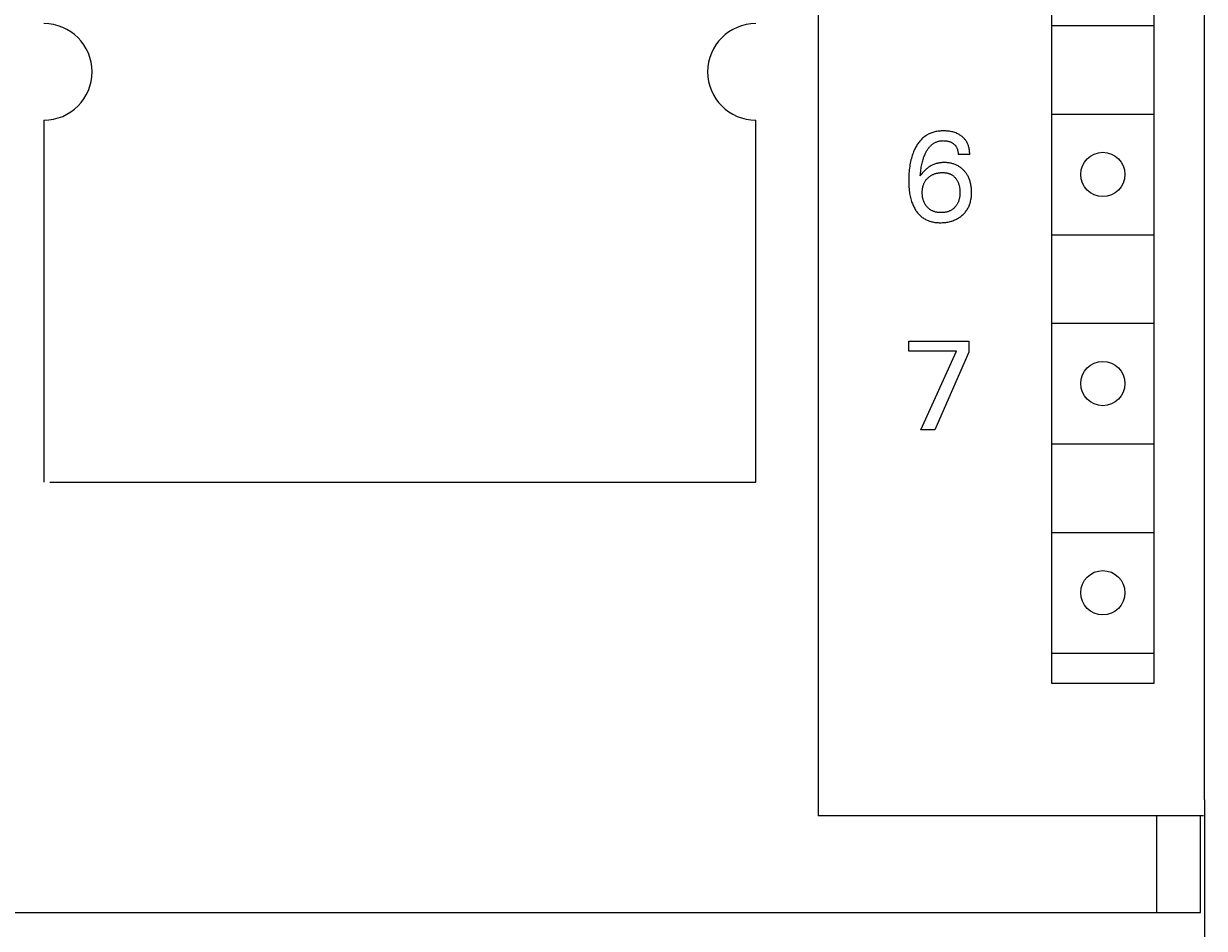
# Model space of a CAD drawing. Extents: x 0 to 594, y 0 to 420.
# Drawn here: x 325 to 355, y 223 to 245 of the extents above; entities that cross this region are included whole.
import ezdxf
from ezdxf.enums import TextEntityAlignment as Align

# ---------------------------------------------------------------- set-up
doc = ezdxf.new("R2010")
doc.units = 0
doc.header["$LTSCALE"] = 32.67
doc.header["$MEASUREMENT"] = 0
doc.layers.add('10000_FRONT', color=7, linetype='CONTINUOUS')
doc.layers.add('10100_DIM_FRONT', color=7, linetype='CONTINUOUS')
doc.dimstyles.get("Standard").update_dxf_attribs({"dimtxt": 0.18, "dimasz": 0.18, "dimexe": 0.18, "dimexo": 0.0625, "dimgap": 0.09, "dimtad": 0, "dimtih": 1, "dimtoh": 1, "dimdec": 4, "dimzin": 0, "dimdsep": 46, "dimtxsty": 'Standard', "dimcen": 0.09, "dimadec": 0, "dimazin": 0, "dimtfac": 1, "dimtdec": 4, "dimtofl": 0, "dimtmove": 0, "dimatfit": 3, "dimfxl": 1, "dimtolj": 1, "dimtzin": 0, "dimarcsym": 0})

# ---------------------------------------------------------------- blocks, each defined once
blk = doc.blocks.new('*D0')
at = {"layer": '10100_DIM_FRONT', "color": 7, "linetype": 'Continuous'}
for p, q in [((354.618, 225.952), (354.618, 205.56)), ((234.618, 224.152), (234.618, 205.56)), ((234.618, 207.56), (294.618, 207.56)), ((354.618, 207.56), (294.618, 207.56))]:
    blk.add_line(p, q, dxfattribs=at)
for points in [[(238.118, 208.06), (234.618, 207.56), (238.118, 207.06)], [(351.118, 207.06), (354.618, 207.56), (351.118, 208.06)]]:
    blk.add_solid(points, dxfattribs=at)
at = {"layer": '10100_DIM_FRONT', "color": 7, "linetype": 'Continuous', "width": 0.989011}
blk.add_text('120', height=3.5, dxfattribs=at).set_placement((291.244, 208.435), (298.744, 208.435), align=Align.FIT)

msp = doc.modelspace()

# ---------------------------------------------------------------- linework, layer by layer
at = {"layer": '10000_FRONT', "color": 7, "linetype": 'Continuous'}
for p, q in [((345.01832, 345.75221), (345.01832, 225.55221)), ((354.61832, 225.95221), (354.61832, 345.35221)), ((350.81832, 280.05221), (350.81832, 228.85221)), ((353.36832, 228.85221), (353.36832, 280.05221)), ((350.83625, 245.20221), (353.35039, 245.20221)), ((325.76832, 242.85221), (325.76832, 233.85221)), ((343.46832, 233.85221), (343.46832, 242.85221)), ((350.83625, 243.00221), (353.35039, 243.00221)), ((347.69092, 242.46261), (347.67087, 242.44865)), ((347.71146, 242.47585), (347.69092, 242.46261)), ((347.73245, 242.48837), (347.71146, 242.47585)), ((347.75386, 242.50014), (347.73245, 242.48837)), ((347.77566, 242.51114), (347.75386, 242.50014)), ((347.79783, 242.52137), (347.77566, 242.51114)), ((347.82033, 242.53079), (347.79783, 242.52137)), ((347.84313, 242.53939), (347.82033, 242.53079)), ((347.86804, 242.54775), (347.84313, 242.53939)), ((347.89323, 242.55516), (347.86804, 242.54775)), ((347.91867, 242.56166), (347.89323, 242.55516)), ((347.94433, 242.56729), (347.91867, 242.56166)), ((347.97017, 242.57207), (347.94433, 242.56729)), ((347.99618, 242.57605), (347.97017, 242.57207)), ((348.0223, 242.57925), (347.99618, 242.57605)), ((348.04853, 242.58171), (348.0223, 242.57925)), ((348.07481, 242.58346), (348.04853, 242.58171)), ((348.10112, 242.58453), (348.07481, 242.58346)), ((348.12742, 242.58496), (348.10112, 242.58453)), ((348.15814, 242.58467), (348.12742, 242.58496)), ((348.18879, 242.5835), (348.15814, 242.58467)), ((348.21936, 242.58142), (348.18879, 242.5835)), ((348.24983, 242.57836), (348.21936, 242.58142)), ((348.28017, 242.5743), (348.24983, 242.57836)), ((348.31037, 242.56919), (348.28017, 242.5743)), ((348.33703, 242.56374), (348.31037, 242.56919)), ((348.3635, 242.55737), (348.33703, 242.56374)), ((348.38972, 242.55005), (348.3635, 242.55737)), ((348.41563, 242.54173), (348.38972, 242.55005)), ((348.44117, 242.53236), (348.41563, 242.54173)), ((348.46629, 242.5219), (348.44117, 242.53236)), ((348.4859, 242.51277), (348.46629, 242.5219)), ((348.50516, 242.50293), (348.4859, 242.51277)), ((348.52405, 242.49237), (348.50516, 242.50293)), ((348.54253, 242.4811), (348.52405, 242.49237)), ((348.56056, 242.46913), (348.54253, 242.4811)), ((348.57812, 242.45645), (348.56056, 242.46913)), ((347.43983, 242.17489), (347.42518, 242.1467)), ((347.45253, 242.19781), (347.43983, 242.17489)), ((347.46583, 242.22041), (347.45253, 242.19781)), ((347.47973, 242.24265), (347.46583, 242.22041)), ((347.49424, 242.2645), (347.47973, 242.24265)), ((347.50938, 242.2859), (347.49424, 242.2645)), ((347.52515, 242.30683), (347.50938, 242.2859)), ((347.54157, 242.32722), (347.52515, 242.30683)), ((347.55865, 242.34705), (347.54157, 242.32722)), ((347.5764, 242.36627), (347.55865, 242.34705)), ((347.59482, 242.38483), (347.5764, 242.36627)), ((347.61393, 242.40271), (347.59482, 242.38483)), ((347.63235, 242.41868), (347.61393, 242.40271)), ((347.65134, 242.434), (347.63235, 242.41868)), ((347.67087, 242.44865), (347.65134, 242.434)), ((347.7647, 242.1617), (347.77653, 242.17639)), ((347.77653, 242.17639), (347.78887, 242.19067)), ((347.78887, 242.19067), (347.80173, 242.20452)), ((347.80173, 242.20452), (347.81234, 242.2152)), ((347.81234, 242.2152), (347.82329, 242.22557)), ((347.82329, 242.22557), (347.83455, 242.23561)), ((347.83455, 242.23561), (347.84613, 242.24529)), ((347.84613, 242.24529), (347.85801, 242.25459)), ((347.85801, 242.25459), (347.87019, 242.2635)), ((347.87019, 242.2635), (347.88264, 242.27198)), ((347.88264, 242.27198), (347.89537, 242.28003)), ((347.89537, 242.28003), (347.90836, 242.28762)), ((347.90836, 242.28762), (347.9216, 242.29473)), ((347.9216, 242.29473), (347.93509, 242.30134)), ((347.93509, 242.30134), (347.94881, 242.30742)), ((347.94881, 242.30742), (347.96424, 242.31353)), ((347.96424, 242.31353), (347.9799, 242.31898)), ((347.9799, 242.31898), (347.99579, 242.32381)), ((347.99579, 242.32381), (348.01187, 242.32803)), ((348.01187, 242.32803), (348.02811, 242.33164)), ((348.02811, 242.33164), (348.04449, 242.33468)), ((348.04449, 242.33468), (348.06097, 242.33715)), ((348.06097, 242.33715), (348.07753, 242.33908)), ((348.07753, 242.33908), (348.09415, 242.34047)), ((348.09415, 242.34047), (348.11079, 242.34135)), ((348.11079, 242.34135), (348.12742, 242.34173)), ((348.12742, 242.34173), (348.14496, 242.34159)), ((348.14496, 242.34159), (348.16244, 242.34091)), ((348.16244, 242.34091), (348.17987, 242.33964)), ((348.17987, 242.33964), (348.19723, 242.33778)), ((348.19723, 242.33778), (348.21452, 242.33531)), ((348.21452, 242.33531), (348.23172, 242.3322)), ((348.23172, 242.3322), (348.24688, 242.32889)), ((348.24688, 242.32889), (348.26192, 242.32504)), ((348.26192, 242.32504), (348.2768, 242.32062)), ((348.2768, 242.32062), (348.29148, 242.31559)), ((348.29148, 242.31559), (348.30591, 242.30993)), ((348.30591, 242.30993), (348.32007, 242.30361)), ((348.32007, 242.30361), (348.33299, 242.29709)), ((348.33299, 242.29709), (348.34561, 242.28999)), ((348.34561, 242.28999), (348.35789, 242.28231)), ((348.35789, 242.28231), (348.36982, 242.27407)), ((348.36982, 242.27407), (348.38136, 242.26529)), ((348.38136, 242.26529), (348.39248, 242.25597)), ((348.39248, 242.25597), (348.40188, 242.24738)), ((348.40188, 242.24738), (348.41091, 242.23841)), ((348.41091, 242.23841), (348.41955, 242.22906)), ((348.41955, 242.22906), (348.42777, 242.21936)), ((348.42777, 242.21936), (348.43554, 242.20931)), ((348.43554, 242.20931), (348.44285, 242.19893)), ((348.44285, 242.19893), (348.44965, 242.18823)), ((348.44965, 242.18823), (348.45613, 242.17688)), ((348.45613, 242.17688), (348.46206, 242.16523)), ((348.59518, 242.44307), (348.57812, 242.45645)), ((348.61022, 242.4303), (348.59518, 242.44307)), ((348.62477, 242.41698), (348.61022, 242.4303)), ((348.63881, 242.4031), (348.62477, 242.41698)), ((348.65229, 242.3887), (348.63881, 242.4031)), ((348.66519, 242.37379), (348.65229, 242.3887)), ((348.67746, 242.35838), (348.66519, 242.37379)), ((348.68907, 242.34249), (348.67746, 242.35838)), ((348.69999, 242.32613), (348.68907, 242.34249)), ((348.71037, 242.30901), (348.69999, 242.32613)), ((348.72, 242.29146), (348.71037, 242.30901)), ((348.7289, 242.27351), (348.72, 242.29146)), ((348.73708, 242.2552), (348.7289, 242.27351)), ((348.74456, 242.23656), (348.73708, 242.2552)), ((348.75134, 242.21764), (348.74456, 242.23656)), ((348.75744, 242.19845), (348.75134, 242.21764)), ((348.76288, 242.17905), (348.75744, 242.19845)), ((348.76885, 242.15405), (348.76288, 242.17905)), ((347.33353, 241.90134), (347.32354, 241.86208)), ((347.34454, 241.94032), (347.33353, 241.90134)), ((347.3539, 241.97059), (347.34454, 241.94032)), ((347.36393, 242.00063), (347.3539, 241.97059)), ((347.37467, 242.03044), (347.36393, 242.00063)), ((347.38614, 242.05997), (347.37467, 242.03044)), ((347.39836, 242.08921), (347.38614, 242.05997)), ((347.41137, 242.11813), (347.39836, 242.08921)), ((347.42518, 242.1467), (347.41137, 242.11813)), ((347.62468, 241.87328), (347.63196, 241.89662)), ((347.63196, 241.89662), (347.6397, 241.91982)), ((347.6397, 241.91982), (347.64794, 241.94285)), ((347.64794, 241.94285), (347.65668, 241.96571)), ((347.65668, 241.96571), (347.66595, 241.98836)), ((347.66595, 241.98836), (347.67578, 242.0108)), ((347.67578, 242.0108), (347.68618, 242.03301)), ((347.68618, 242.03301), (347.69458, 242.04991)), ((347.69458, 242.04991), (347.70335, 242.06664)), ((347.70335, 242.06664), (347.71251, 242.08316)), ((347.71251, 242.08316), (347.72207, 242.09945)), ((347.72207, 242.09945), (347.73206, 242.11548)), ((347.73206, 242.11548), (347.74248, 242.13122)), ((347.74248, 242.13122), (347.75335, 242.14663)), ((347.75335, 242.14663), (347.7647, 242.1617)), ((348.46206, 242.16523), (348.46745, 242.15331)), ((348.46745, 242.15331), (348.47232, 242.14115)), ((348.47232, 242.14115), (348.47669, 242.12878)), ((348.47669, 242.12878), (348.48056, 242.11623)), ((348.48056, 242.11623), (348.48396, 242.10352)), ((348.48396, 242.10352), (348.4872, 242.08914)), ((348.4872, 242.08914), (348.48988, 242.07465)), ((348.48988, 242.07465), (348.492, 242.06007)), ((348.492, 242.06007), (348.4936, 242.04547)), ((348.4936, 242.04547), (348.49469, 242.03086)), ((348.49469, 242.03086), (348.49528, 242.0163)), ((348.49528, 242.0163), (348.49539, 242.00182)), ((348.78384, 242.00182), (348.49539, 242.00182)), ((348.77379, 242.12882), (348.76885, 242.15405)), ((348.77772, 242.10344), (348.77379, 242.12882)), ((348.78066, 242.07797), (348.77772, 242.10344)), ((348.78265, 242.0525), (348.78066, 242.07797)), ((348.78369, 242.02709), (348.78265, 242.0525)), ((348.78384, 242.00182), (348.78369, 242.02709)), ((347.282, 241.6172), (347.27757, 241.57152)), ((347.28737, 241.66279), (347.282, 241.6172)), ((347.29292, 241.70294), (347.28737, 241.66279)), ((347.29927, 241.74298), (347.29292, 241.70294)), ((347.30645, 241.78287), (347.29927, 241.74298)), ((347.31453, 241.82258), (347.30645, 241.78287)), ((347.32354, 241.86208), (347.31453, 241.82258)), ((347.56659, 241.57703), (347.57094, 241.61314)), ((347.57094, 241.61314), (347.5759, 241.64919)), ((347.5759, 241.64919), (347.58154, 241.68514)), ((347.58154, 241.68514), (347.58712, 241.71687)), ((347.58712, 241.71687), (347.59331, 241.74848)), ((347.59331, 241.74848), (347.60012, 241.77994)), ((347.60012, 241.77994), (347.60759, 241.81125)), ((347.60759, 241.81125), (347.61577, 241.84236)), ((347.61577, 241.84236), (347.62468, 241.87328)), ((347.65762, 241.59307), (347.64206, 241.57701)), ((347.67361, 241.60871), (347.65762, 241.59307)), ((347.69003, 241.62392), (347.67361, 241.60871)), ((347.70687, 241.63866), (347.69003, 241.62392)), ((347.72414, 241.65289), (347.70687, 241.63866)), ((347.74184, 241.66658), (347.72414, 241.65289)), ((347.75996, 241.67971), (347.74184, 241.66658)), ((347.77851, 241.69224), (347.75996, 241.67971)), ((347.79639, 241.70348), (347.77851, 241.69224)), ((347.81463, 241.71414), (347.79639, 241.70348)), ((347.8332, 241.7242), (347.81463, 241.71414)), ((347.85209, 241.73366), (347.8332, 241.7242)), ((347.87127, 241.74249), (347.85209, 241.73366)), ((347.89073, 241.75068), (347.87127, 241.74249)), ((347.91044, 241.75821), (347.89073, 241.75068)), ((347.93039, 241.76507), (347.91044, 241.75821)), ((347.95054, 241.77124), (347.93039, 241.76507)), ((347.97143, 241.77684), (347.95054, 241.77124)), ((347.99249, 241.78173), (347.97143, 241.77684)), ((348.01371, 241.78591), (347.99249, 241.78173)), ((348.03506, 241.78942), (348.01371, 241.78591)), ((348.05652, 241.79227), (348.03506, 241.78942)), ((348.07807, 241.79449), (348.05652, 241.79227)), ((348.09968, 241.7961), (348.07807, 241.79449)), ((348.12134, 241.79712), (348.09968, 241.7961)), ((348.14302, 241.79757), (348.12134, 241.79712)), ((348.1654, 241.79746), (348.14302, 241.79757)), ((348.18776, 241.79676), (348.1654, 241.79746)), ((348.21008, 241.79544), (348.18776, 241.79676)), ((348.23235, 241.79351), (348.21008, 241.79544)), ((348.25455, 241.79094), (348.23235, 241.79351)), ((348.27665, 241.78771), (348.25455, 241.79094)), ((348.29865, 241.78383), (348.27665, 241.78771)), ((348.32052, 241.77927), (348.29865, 241.78383)), ((348.34224, 241.77401), (348.32052, 241.77927)), ((348.36198, 241.76859), (348.34224, 241.77401)), ((348.38156, 241.76257), (348.36198, 241.76859)), ((348.40095, 241.75594), (348.38156, 241.76257)), ((348.42012, 241.74872), (348.40095, 241.75594)), ((348.43904, 241.74088), (348.42012, 241.74872)), ((348.45768, 241.73243), (348.43904, 241.74088)), ((348.47602, 241.72336), (348.45768, 241.73243)), ((348.49403, 241.71366), (348.47602, 241.72336)), ((348.51167, 241.70333), (348.49403, 241.71366)), ((348.52885, 241.69242), (348.51167, 241.70333)), ((348.54564, 241.68091), (348.52885, 241.69242)), ((348.56202, 241.66883), (348.54564, 241.68091)), ((348.57798, 241.65618), (348.56202, 241.66883)), ((348.59353, 241.64301), (348.57798, 241.65618)), ((348.60864, 241.62933), (348.59353, 241.64301)), ((348.62332, 241.61518), (348.60864, 241.62933)), ((348.63754, 241.60056), (348.62332, 241.61518)), ((348.65131, 241.58552), (348.63754, 241.60056)), ((348.6643, 241.57045), (348.65131, 241.58552)), ((347.26855, 241.3882), (347.26832, 241.34229)), ((347.26832, 241.34229), (347.26874, 241.30245)), ((347.26955, 241.43409), (347.26855, 241.3882)), ((347.26874, 241.30245), (347.26978, 241.26262)), ((347.27137, 241.47995), (347.26955, 241.43409)), ((347.27403, 241.52576), (347.27137, 241.47995)), ((347.27757, 241.57152), (347.27403, 241.52576)), ((347.55677, 241.46859), (347.55955, 241.50472)), ((347.56665, 241.48391), (347.55677, 241.46859)), ((347.55955, 241.50472), (347.56281, 241.54088)), ((347.56281, 241.54088), (347.56659, 241.57703)), ((347.57703, 241.4989), (347.56665, 241.48391)), ((347.60042, 241.52957), (347.57703, 241.4989)), ((347.62693, 241.56058), (347.60042, 241.52957)), ((347.64206, 241.57701), (347.62693, 241.56058)), ((347.64682, 241.27572), (347.65361, 241.29057)), ((347.65361, 241.29057), (347.66095, 241.30515)), ((347.66095, 241.30515), (347.66885, 241.31942)), ((347.66885, 241.31942), (347.67712, 241.33307)), ((347.67712, 241.33307), (347.68592, 241.34638)), ((347.68592, 241.34638), (347.69522, 241.35936)), ((347.69522, 241.35936), (347.705, 241.37198)), ((347.705, 241.37198), (347.71524, 241.38424)), ((347.71524, 241.38424), (347.72593, 241.39612)), ((347.72593, 241.39612), (347.73703, 241.40761)), ((347.73703, 241.40761), (347.74854, 241.41869)), ((347.74854, 241.41869), (347.76027, 241.42922)), ((347.76027, 241.42922), (347.77235, 241.43933)), ((347.77235, 241.43933), (347.78477, 241.44901)), ((347.78477, 241.44901), (347.79752, 241.45825)), ((347.79752, 241.45825), (347.81057, 241.46704)), ((347.81057, 241.46704), (347.82393, 241.47537)), ((347.82393, 241.47537), (347.83756, 241.48322)), ((347.83756, 241.48322), (347.85145, 241.49059)), ((347.85145, 241.49059), (347.86621, 241.49775)), ((347.86621, 241.49775), (347.88122, 241.50437)), ((347.88122, 241.50437), (347.89645, 241.51049)), ((347.89645, 241.51049), (347.91189, 241.51609)), ((347.91189, 241.51609), (347.9275, 241.52121)), ((347.9275, 241.52121), (347.94326, 241.52584)), ((347.94326, 241.52584), (347.95915, 241.53001)), ((347.95915, 241.53001), (347.97514, 241.53372)), ((347.97514, 241.53372), (347.99297, 241.53733)), ((347.99297, 241.53733), (348.01089, 241.54039)), ((348.01089, 241.54039), (348.02889, 241.54294)), ((348.02889, 241.54294), (348.04695, 241.54497)), ((348.04695, 241.54497), (348.06506, 241.54649)), ((348.06506, 241.54649), (348.08322, 241.54751)), ((348.08322, 241.54751), (348.10142, 241.54805)), ((348.10142, 241.54805), (348.11963, 241.5481)), ((348.11963, 241.5481), (348.13578, 241.54775)), ((348.13578, 241.54775), (348.15192, 241.54699)), ((348.15192, 241.54699), (348.16802, 241.54579)), ((348.16802, 241.54579), (348.18407, 241.54411)), ((348.18407, 241.54411), (348.20004, 241.5419)), ((348.20004, 241.5419), (348.21592, 241.53915)), ((348.21592, 241.53915), (348.23168, 241.5358)), ((348.23168, 241.5358), (348.24731, 241.53182)), ((348.24731, 241.53182), (348.25984, 241.52812)), ((348.25984, 241.52812), (348.27225, 241.52398)), ((348.27225, 241.52398), (348.28451, 241.51941)), ((348.28451, 241.51941), (348.29661, 241.5144)), ((348.29661, 241.5144), (348.30852, 241.50897)), ((348.30852, 241.50897), (348.32022, 241.50311)), ((348.32022, 241.50311), (348.33169, 241.49682)), ((348.33169, 241.49682), (348.34291, 241.4901)), ((348.34291, 241.4901), (348.35385, 241.48296)), ((348.35385, 241.48296), (348.3659, 241.47437)), ((348.3659, 241.47437), (348.37756, 241.46527)), ((348.37756, 241.46527), (348.38883, 241.45568)), ((348.38883, 241.45568), (348.39972, 241.44564)), ((348.39972, 241.44564), (348.41021, 241.43517)), ((348.41021, 241.43517), (348.4203, 241.42432)), ((348.4203, 241.42432), (348.42998, 241.4131)), ((348.42998, 241.4131), (348.43926, 241.40154)), ((348.43926, 241.40154), (348.44893, 241.38856)), ((348.44893, 241.38856), (348.45811, 241.37523)), ((348.45811, 241.37523), (348.46678, 241.36158)), ((348.46678, 241.36158), (348.47496, 241.34763)), ((348.47496, 241.34763), (348.48262, 241.3334)), ((348.48262, 241.3334), (348.48978, 241.31891)), ((348.48978, 241.31891), (348.49643, 241.30418)), ((348.49643, 241.30418), (348.50295, 241.28824)), ((348.50295, 241.28824), (348.50891, 241.27208)), ((348.67683, 241.555), (348.6643, 241.57045)), ((348.68889, 241.53919), (348.67683, 241.555)), ((348.70048, 241.52304), (348.68889, 241.53919)), ((348.71158, 241.50655), (348.70048, 241.52304)), ((348.72219, 241.48975), (348.71158, 241.50655)), ((348.73229, 241.47265), (348.72219, 241.48975)), ((348.74187, 241.45525), (348.73229, 241.47265)), ((348.75092, 241.43758), (348.74187, 241.45525)), ((348.76084, 241.41656), (348.75092, 241.43758)), ((348.77003, 241.39521), (348.76084, 241.41656)), ((348.77851, 241.37356), (348.77003, 241.39521)), ((348.7863, 241.35164), (348.77851, 241.37356)), ((348.79339, 241.32949), (348.7863, 241.35164)), ((348.79982, 241.30713), (348.79339, 241.32949)), ((348.80558, 241.28459), (348.79982, 241.30713)), ((347.26978, 241.26262), (347.2715, 241.22282)), ((347.2715, 241.22282), (347.27396, 241.18307)), ((347.27396, 241.18307), (347.27722, 241.14338)), ((347.27722, 241.14338), (347.28132, 241.10376)), ((347.28132, 241.10376), (347.28633, 241.06424)), ((347.28633, 241.06424), (347.29151, 241.02978)), ((347.29151, 241.02978), (347.29746, 240.99544)), ((347.29746, 240.99544), (347.30424, 240.96125)), ((347.6051, 241.0554), (347.60537, 241.07343)), ((347.60529, 241.03529), (347.6051, 241.0554)), ((347.60602, 241.01519), (347.60529, 241.03529)), ((347.60537, 241.07343), (347.60607, 241.09145)), ((347.6073, 240.99513), (347.60602, 241.01519)), ((347.60607, 241.09145), (347.60724, 241.10943)), ((347.60724, 241.10943), (347.6089, 241.12737)), ((347.60915, 240.97513), (347.6073, 240.99513)), ((347.6089, 241.12737), (347.61108, 241.14525)), ((347.61108, 241.14525), (347.61381, 241.16305)), ((347.61381, 241.16305), (347.61712, 241.18074)), ((347.61712, 241.18074), (347.62104, 241.19833)), ((347.62104, 241.19833), (347.62513, 241.21413)), ((347.62513, 241.21413), (347.62975, 241.2298)), ((347.62975, 241.2298), (347.6349, 241.24531)), ((347.6349, 241.24531), (347.64059, 241.26062)), ((347.64059, 241.26062), (347.64682, 241.27572)), ((348.50891, 241.27208), (348.51431, 241.25572)), ((348.51431, 241.25572), (348.51918, 241.23918)), ((348.51918, 241.23918), (348.52353, 241.2225)), ((348.52353, 241.2225), (348.52737, 241.2057)), ((348.52737, 241.2057), (348.53073, 241.1888)), ((348.53073, 241.1888), (348.53392, 241.16991)), ((348.53392, 241.16991), (348.53655, 241.15095)), ((348.53655, 241.15095), (348.53864, 241.13192)), ((348.53989, 240.99449), (348.53805, 240.97426)), ((348.53864, 241.13192), (348.54023, 241.11284)), ((348.54117, 241.01477), (348.53989, 240.99449)), ((348.54023, 241.11284), (348.54133, 241.09372)), ((348.54191, 241.03508), (348.54117, 241.01477)), ((348.54133, 241.09372), (348.54197, 241.07457)), ((348.54217, 241.0554), (348.54191, 241.03508)), ((348.54197, 241.07457), (348.54217, 241.0554)), ((348.81069, 241.26191), (348.80558, 241.28459)), ((348.81559, 241.23679), (348.81069, 241.26191)), ((348.81974, 241.21156), (348.81559, 241.23679)), ((348.82318, 241.18621), (348.81974, 241.21156)), ((348.82593, 241.16078), (348.82318, 241.18621)), ((348.82802, 241.13528), (348.82593, 241.16078)), ((348.82757, 240.97578), (348.82928, 241.00332)), ((348.82948, 241.10973), (348.82802, 241.13528)), ((348.82928, 241.00332), (348.83029, 241.03091)), ((348.83034, 241.08414), (348.82948, 241.10973)), ((348.83029, 241.03091), (348.83061, 241.05852)), ((348.83061, 241.05852), (348.83034, 241.08414)), ((347.30424, 240.96125), (347.31188, 240.92725)), ((347.31188, 240.92725), (347.32042, 240.89347)), ((347.32042, 240.89347), (347.32991, 240.85995)), ((347.32991, 240.85995), (347.34039, 240.82672)), ((347.34039, 240.82672), (347.34925, 240.8011)), ((347.34925, 240.8011), (347.35875, 240.7757)), ((347.35875, 240.7757), (347.36892, 240.75055)), ((347.36892, 240.75055), (347.37977, 240.7257)), ((347.37977, 240.7257), (347.39133, 240.70116)), ((347.39133, 240.70116), (347.40362, 240.67697)), ((347.61162, 240.95519), (347.60915, 240.97513)), ((347.6147, 240.93534), (347.61162, 240.95519)), ((347.61844, 240.9156), (347.6147, 240.93534)), ((347.62186, 240.90011), (347.61844, 240.9156)), ((347.62571, 240.88472), (347.62186, 240.90011)), ((347.63, 240.86945), (347.62571, 240.88472)), ((347.63474, 240.85431), (347.63, 240.86945)), ((347.63995, 240.83933), (347.63474, 240.85431)), ((347.64563, 240.82453), (347.63995, 240.83933)), ((347.6518, 240.80992), (347.64563, 240.82453)), ((347.65846, 240.79554), (347.6518, 240.80992)), ((347.66527, 240.78207), (347.65846, 240.79554)), ((347.67253, 240.76884), (347.66527, 240.78207)), ((347.68024, 240.75586), (347.67253, 240.76884)), ((347.68838, 240.74314), (347.68024, 240.75586)), ((347.69695, 240.7307), (347.68838, 240.74314)), ((347.70594, 240.71856), (347.69695, 240.7307)), ((347.71535, 240.70673), (347.70594, 240.71856)), ((347.72516, 240.69523), (347.71535, 240.70673)), ((348.43192, 240.70511), (348.42211, 240.69367)), ((348.44133, 240.71687), (348.43192, 240.70511)), ((348.45032, 240.72894), (348.44133, 240.71687)), ((348.45889, 240.74131), (348.45032, 240.72894)), ((348.46704, 240.75396), (348.45889, 240.74131)), ((348.47475, 240.76688), (348.46704, 240.75396)), ((348.482, 240.78005), (348.47475, 240.76688)), ((348.48881, 240.79346), (348.482, 240.78005)), ((348.4955, 240.80789), (348.48881, 240.79346)), ((348.50169, 240.82255), (348.4955, 240.80789)), ((348.50739, 240.83742), (348.50169, 240.82255)), ((348.51259, 240.85246), (348.50739, 240.83742)), ((348.51733, 240.86767), (348.51259, 240.85246)), ((348.5216, 240.88302), (348.51733, 240.86767)), ((348.52543, 240.89848), (348.5216, 240.88302)), ((348.52883, 240.91404), (348.52543, 240.89848)), ((348.53255, 240.93402), (348.52883, 240.91404)), ((348.53561, 240.9541), (348.53255, 240.93402)), ((348.53805, 240.97426), (348.53561, 240.9541)), ((348.7587, 240.6987), (348.76877, 240.72141)), ((348.76877, 240.72141), (348.77802, 240.74449)), ((348.77802, 240.74449), (348.78644, 240.76788)), ((348.78644, 240.76788), (348.79407, 240.79154)), ((348.79407, 240.79154), (348.8009, 240.81545)), ((348.8009, 240.81545), (348.80697, 240.83954)), ((348.80697, 240.83954), (348.81282, 240.86651)), ((348.81282, 240.86651), (348.81776, 240.89364)), ((348.81776, 240.89364), (348.82184, 240.92091)), ((348.82184, 240.92091), (348.8251, 240.9483)), ((348.8251, 240.9483), (348.82757, 240.97578)), ((347.40362, 240.67697), (347.41666, 240.65315)), ((347.41666, 240.65315), (347.43047, 240.62975)), ((347.43047, 240.62975), (347.44341, 240.60932)), ((347.44341, 240.60932), (347.45696, 240.58927)), ((347.45696, 240.58927), (347.47115, 240.56966)), ((347.47115, 240.56966), (347.48596, 240.55051)), ((347.48596, 240.55051), (347.50139, 240.53188)), ((347.50139, 240.53188), (347.51746, 240.5138)), ((347.51746, 240.5138), (347.53414, 240.49631)), ((347.53414, 240.49631), (347.55145, 240.47946)), ((347.55145, 240.47946), (347.56939, 240.46329)), ((347.56939, 240.46329), (347.58795, 240.44784)), ((347.58795, 240.44784), (347.60655, 240.43358)), ((347.60655, 240.43358), (347.6257, 240.42004)), ((347.6257, 240.42004), (347.64536, 240.40723)), ((347.64536, 240.40723), (347.6655, 240.39516)), ((347.73565, 240.68377), (347.72516, 240.69523)), ((347.74656, 240.67269), (347.73565, 240.68377)), ((347.75786, 240.66202), (347.74656, 240.67269)), ((347.76955, 240.65178), (347.75786, 240.66202)), ((347.78161, 240.64199), (347.76955, 240.65178)), ((347.79404, 240.63267), (347.78161, 240.64199)), ((347.80681, 240.62385), (347.79404, 240.63267)), ((347.81992, 240.61554), (347.80681, 240.62385)), ((347.83353, 240.60767), (347.81992, 240.61554)), ((347.84744, 240.60035), (347.83353, 240.60767)), ((347.86163, 240.59358), (347.84744, 240.60035)), ((347.87608, 240.58734), (347.86163, 240.59358)), ((347.89075, 240.58165), (347.87608, 240.58734)), ((347.90561, 240.57648), (347.89075, 240.58165)), ((347.92064, 240.57184), (347.90561, 240.57648)), ((347.93582, 240.56773), (347.92064, 240.57184)), ((347.95265, 240.5638), (347.93582, 240.56773)), ((347.9696, 240.56048), (347.95265, 240.5638)), ((347.98665, 240.55773), (347.9696, 240.56048)), ((348.00379, 240.55554), (347.98665, 240.55773)), ((348.021, 240.55387), (348.00379, 240.55554)), ((348.03825, 240.55271), (348.021, 240.55387)), ((348.05555, 240.55203), (348.03825, 240.55271)), ((348.07285, 240.55179), (348.05555, 240.55203)), ((348.09035, 240.55199), (348.07285, 240.55179)), ((348.10783, 240.55265), (348.09035, 240.55199)), ((348.12528, 240.55379), (348.10783, 240.55265)), ((348.14268, 240.55543), (348.12528, 240.55379)), ((348.16001, 240.55761), (348.14268, 240.55543)), ((348.17726, 240.56034), (348.16001, 240.55761)), ((348.19441, 240.56365), (348.17726, 240.56034)), ((348.21145, 240.56755), (348.19441, 240.56365)), ((348.22668, 240.57161), (348.21145, 240.56755)), ((348.24178, 240.57618), (348.22668, 240.57161)), ((348.25671, 240.58127), (348.24178, 240.57618)), ((348.27145, 240.58689), (348.25671, 240.58127)), ((348.28596, 240.59306), (348.27145, 240.58689)), ((348.30022, 240.59976), (348.28596, 240.59306)), ((348.3142, 240.60703), (348.30022, 240.59976)), ((348.32787, 240.61485), (348.3142, 240.60703)), ((348.34022, 240.6226), (348.32787, 240.61485)), ((348.35228, 240.63082), (348.34022, 240.6226)), ((348.36402, 240.63948), (348.35228, 240.63082)), ((348.37545, 240.64858), (348.36402, 240.63948)), ((348.38654, 240.65808), (348.37545, 240.64858)), ((348.3973, 240.66798), (348.38654, 240.65808)), ((348.40771, 240.67824), (348.3973, 240.66798)), ((348.42211, 240.69367), (348.40771, 240.67824)), ((348.4814, 240.40317), (348.50234, 240.41537)), ((348.50234, 240.41537), (348.52284, 240.4283)), ((348.52284, 240.4283), (348.54287, 240.44195)), ((348.54287, 240.44195), (348.56241, 240.45631)), ((348.56241, 240.45631), (348.58143, 240.47135)), ((348.58143, 240.47135), (348.5999, 240.48707)), ((348.5999, 240.48707), (348.61779, 240.50345)), ((348.61779, 240.50345), (348.63494, 240.52035)), ((348.63494, 240.52035), (348.65147, 240.53786)), ((348.65147, 240.53786), (348.66735, 240.55596)), ((348.66735, 240.55596), (348.68255, 240.57462)), ((348.68255, 240.57462), (348.69704, 240.59384)), ((348.69704, 240.59384), (348.71081, 240.61357)), ((348.71081, 240.61357), (348.72381, 240.63381)), ((348.72381, 240.63381), (348.73602, 240.65452)), ((348.73602, 240.65452), (348.74779, 240.67639)), ((348.74779, 240.67639), (348.7587, 240.6987)), ((347.6655, 240.39516), (347.68608, 240.38384)), ((347.68608, 240.38384), (347.70706, 240.37327)), ((347.70706, 240.37327), (347.72841, 240.36346)), ((347.72841, 240.36346), (347.75009, 240.35443)), ((347.75009, 240.35443), (347.77206, 240.34617)), ((347.77206, 240.34617), (347.79428, 240.3387)), ((347.79428, 240.3387), (347.81907, 240.33136)), ((347.81907, 240.33136), (347.84411, 240.32495)), ((347.84411, 240.32495), (347.86935, 240.31943)), ((347.86935, 240.31943), (347.89476, 240.31476)), ((347.89476, 240.31476), (347.92033, 240.31089)), ((347.92033, 240.31089), (347.94603, 240.3078)), ((347.94603, 240.3078), (347.97182, 240.30543)), ((347.97182, 240.30543), (347.99767, 240.30376)), ((347.99767, 240.30376), (348.02356, 240.30273)), ((348.02356, 240.30273), (348.04947, 240.30232)), ((348.04947, 240.30232), (348.07737, 240.30253)), ((348.07737, 240.30253), (348.10523, 240.30343)), ((348.10523, 240.30343), (348.13303, 240.30504)), ((348.13303, 240.30504), (348.16076, 240.30739)), ((348.16076, 240.30739), (348.1884, 240.3105)), ((348.1884, 240.3105), (348.21594, 240.3144)), ((348.21594, 240.3144), (348.24334, 240.31912)), ((348.24334, 240.31912), (348.27061, 240.32467)), ((348.27061, 240.32467), (348.29512, 240.33043)), ((348.29512, 240.33043), (348.31946, 240.33691)), ((348.31946, 240.33691), (348.3436, 240.34412)), ((348.3436, 240.34412), (348.36751, 240.35208)), ((348.36751, 240.35208), (348.39114, 240.36081)), ((348.39114, 240.36081), (348.41447, 240.37031)), ((348.41447, 240.37031), (348.43745, 240.38061)), ((348.43745, 240.38061), (348.46005, 240.39171)), ((348.46005, 240.39171), (348.4814, 240.40317)), ((350.83625, 240.00221), (353.35039, 240.00221)), ((350.83625, 237.80221), (353.35039, 237.80221)), ((347.26832, 237.35221), (348.76357, 237.35221)), ((347.26832, 237.10586), (347.26832, 237.35221)), ((348.76357, 237.35221), (348.76357, 237.08248)), ((348.45329, 237.10586), (347.26832, 237.10586)), ((347.56612, 235.15221), (348.45329, 237.10586)), ((348.76357, 237.08248), (347.92005, 235.15221)), ((347.92005, 235.15221), (347.56612, 235.15221)), ((350.83625, 234.80221), (353.35039, 234.80221)), ((325.91832, 233.85221), (343.46832, 233.85221)), ((350.83625, 232.60221), (353.35039, 232.60221)), ((350.83625, 229.60221), (353.35039, 229.60221)), ((350.81832, 228.85221), (353.36832, 228.85221)), ((354.59811, 225.55221), (345.01832, 225.55221)), ((353.43257, 223.15221), (353.43257, 225.55221)), ((354.51832, 223.15221), (354.51832, 225.55221)), ((235.61832, 223.15221), (354.51814, 223.15221))]:
    msp.add_line(p, q, dxfattribs=at)
for centre in [(352.09332, 241.50221), (352.09332, 236.30221), (352.09332, 231.10221)]:
    msp.add_circle(centre, 0.55, dxfattribs=at)
for centre, start, end in [((325.76832, 244.05221), 270, 90), ((343.46832, 244.05221), 90, 270)]:
    msp.add_arc(centre, 1.2, start, end, dxfattribs=at)

# ---------------------------------------------------------------- dimensions: what is measured, and where the dimension line sits
at = {"layer": '10100_DIM_FRONT', "color": 7, "linetype": 'Continuous'}
dim = msp.add_linear_dim(base=(354.61832, 207.56028), p1=(234.61832, 224.15221), p2=(354.61832, 225.95221), dimstyle='Standard', dxfattribs=at)
dim.commit()
dim.dimension.update_dxf_attribs({"geometry": '*D0', "text_midpoint": (294.99445, 210.18528), "dimtype": 128})

doc.saveas('drawing.dxf')
